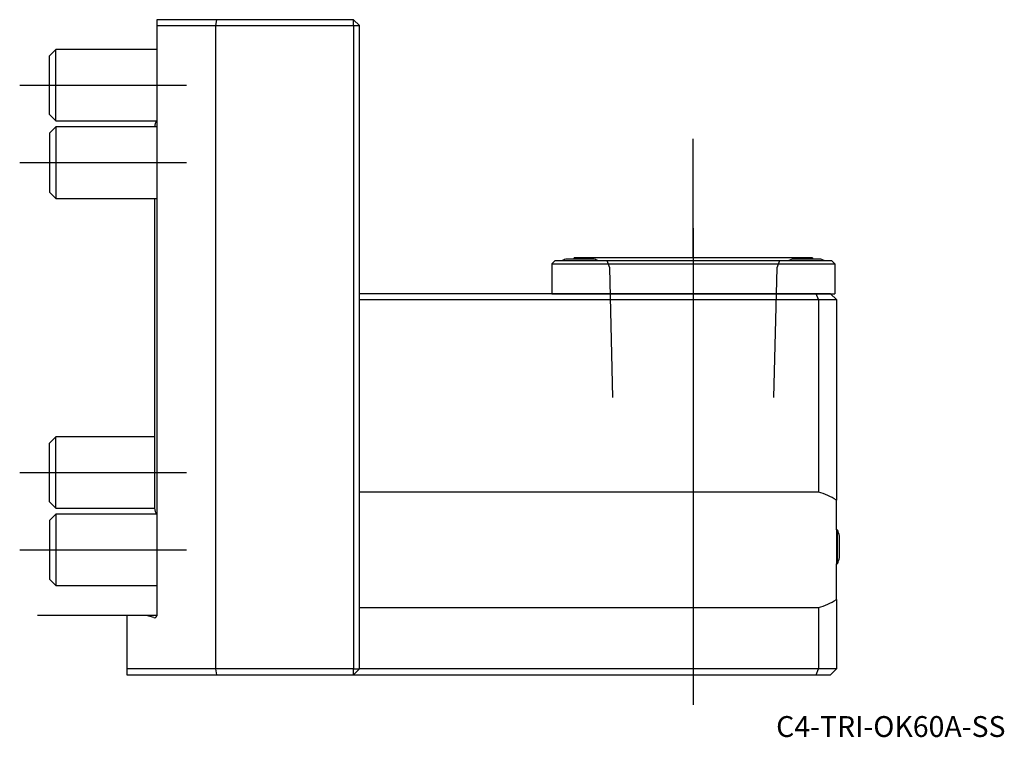
# Model space of a CAD drawing. Units: millimetres. Extents: x -23 to 142, y -20 to 100.
import ezdxf
from ezdxf.enums import TextEntityAlignment as Align
from ezdxf.lldxf.tags import DXFTag

# ---------------------------------------------------------------- set-up
doc = ezdxf.new("R2010")
doc.units = ezdxf.units.MM
for name, color, linetype in [('1', 4, 'Continuous'), ('4', 2, 'CENTER'), ('80', 6, 'Continuous'), ('81', 3, 'Continuous'), ('SK1', 4, 'Continuous'), ('SK3', 1, 'DASHED2'), ('SK4', 2, 'CENTER'), ('SK6', 5, 'Continuous')]:
    doc.layers.add(name, color=color, linetype=linetype)
doc.styles.add('SEACAD_txt_shx', font='txt.shx')
tags = doc.linetypes.add('CENTER', pattern=[50.8, 31.75, -6.35, 6.35, -6.35]).pattern_tags.tags
tags[10:11] = [DXFTag(74, 4), DXFTag(75, 0), DXFTag(340, '0'), DXFTag(46, 0.0), DXFTag(50, 0.0), DXFTag(44, 0.0), DXFTag(45, 0.0)]
tags[8:9] = [DXFTag(74, 4), DXFTag(75, 0), DXFTag(340, '0'), DXFTag(46, 0.0), DXFTag(50, 0.0), DXFTag(44, 0.0), DXFTag(45, 0.0)]
tags[6:7] = [DXFTag(74, 4), DXFTag(75, 0), DXFTag(340, '0'), DXFTag(46, 0.0), DXFTag(50, 0.0), DXFTag(44, 0.0), DXFTag(45, 0.0)]
tags[4:5] = [DXFTag(74, 4), DXFTag(75, 0), DXFTag(340, '0'), DXFTag(46, 0.0), DXFTag(50, 0.0), DXFTag(44, 0.0), DXFTag(45, 0.0)]
tags = doc.linetypes.add('DASHED2', pattern=[9.525, 6.35, -3.175]).pattern_tags.tags
tags[6:7] = [DXFTag(74, 4), DXFTag(75, 0), DXFTag(340, '0'), DXFTag(46, 0.0), DXFTag(50, 0.0), DXFTag(44, 0.0), DXFTag(45, 0.0)]
tags[4:5] = [DXFTag(74, 4), DXFTag(75, 0), DXFTag(340, '0'), DXFTag(46, 0.0), DXFTag(50, 0.0), DXFTag(44, 0.0), DXFTag(45, 0.0)]

# ---------------------------------------------------------------- blocks, each defined once
blk = doc.blocks.new('SEANNOT_GROUP')
at = {"layer": 'SK6', "style": 'SEACAD_txt_shx'}
blk.add_text('C4-TRI-OK60A-SS', height=3.5, dxfattribs=at).set_placement((103.9, -16.91), align=Align.TOP_LEFT)

msp = doc.modelspace()

# ---------------------------------------------------------------- linework, layer by layer
at = {"layer": '1'}
for p, q in [((10.06, 100), (0, 100)), ((0, 100), (0, 99)), ((9.93, 99), (10.06, 100)), ((33, 100), (10.06, 100)), ((33, 100), (34, 99)), ((33, 99), (33, 100)), ((0, 99), (0, 0)), ((0, 99), (9.93, 99)), ((9.93, -9), (9.93, 99)), ((9.93, 99), (33, 99)), ((33, 99), (33, -9)), ((33, 99), (34, 99)), ((34, 89), (34, 99)), ((34, 24), (34, 89)), ((66.75, 59.5), (66.25, 59)), ((113.25, 59.5), (66.75, 59.5)), ((73.4, 59.78), (68.6, 59.78)), ((110, 60), (70, 60)), ((70, 59.78), (70, 60)), ((111.4, 59.78), (106.6, 59.78)), ((110, 60), (110, 59.78)), ((113.25, 59.5), (113.75, 59)), ((66.25, 59), (66.25, 54)), ((66.25, 59), (113.75, 59)), ((113.75, 59), (113.75, 54)), ((110.59, 54), (34, 54)), ((34, 53), (111, 53)), ((66.25, 54), (113.75, 54)), ((68.75, 54), (68.75, 54)), ((73.25, 54), (73.25, 54)), ((86, 54), (86, 54)), ((94, 54), (94, 54)), ((106.75, 54), (106.75, 54)), ((113, 54), (110.59, 54)), ((111, 53), (110.59, 54)), ((111, 53), (111, 20.68)), ((111, 53), (114, 53)), ((111.25, 54), (111.25, 54)), ((114, 53), (113, 54)), ((114, 53), (114, 19.35)), ((34, -9), (34, 24)), ((111, 20.68), (34, 20.68)), ((114, 14.35), (114, 19.35)), ((114, 14.35), (114.17, 14.35)), ((114, 14.35), (114, 8.65)), ((114.17, 8.65), (114.17, 14.35)), ((114.54, 9.7), (114.54, 13.3)), ((114.17, 8.65), (114, 8.65)), ((114, 2.65), (114, 8.65)), ((114, 2.65), (114, -9)), ((-1.73, 0), (-5, 0)), ((-5, 0), (-5, -9)), ((-0.52, -0.38), (-1.73, 0)), ((34, 1.32), (111, 1.32)), ((111, 1.32), (111, -9)), ((9.93, -9), (-5, -9)), ((-5, -9), (-5, -10)), ((33, -9), (9.93, -9)), ((10.06, -10), (9.93, -9)), ((33, -9), (34, -9)), ((33, -10), (33, -9)), ((33, -10), (34, -9)), ((111, -9), (34, -9)), ((110.59, -10), (111, -9)), ((114, -9), (111, -9)), ((114, -9), (113, -10)), ((-5, -10), (10.06, -10)), ((10.06, -10), (33, -10)), ((33, -10), (110.59, -10)), ((110.59, -10), (113, -10))]:
    msp.add_line(p, q, dxfattribs=at)
for centre, radius, start, end in [((71, 52.15), 8, 107.4576, 113.2285), ((71, 52.15), 8, 66.7715, 72.5424), ((109, 52.15), 8, 107.4576, 113.2285), ((109, 52.15), 8, 66.7715, 72.5424), ((108.5, 11), 10, 56.633, 75.5225), ((107.78, 11.5), 7, 14.9006, 24.0255), ((107.78, 11.5), 7, 335.9745, 345.0994), ((108.5, 11), 10, 284.4775, 303.367), ((-0.4, 0), 0.4, 252.5, 0)]:
    msp.add_arc(centre, radius, start, end, dxfattribs=at)
at = {"layer": '4'}
msp.add_line((90, 65), (90, 33), dxfattribs=at)
at = {"layer": '80'}
msp.add_line((0, 0), (-20, 0), dxfattribs=at)
msp.add_point((0, 0), dxfattribs=at)
at = {"layer": '81'}
msp.add_line((90, 60), (90, 80), dxfattribs=at)
msp.add_point((90, 60), dxfattribs=at)
at = {"layer": 'SK1'}
for p, q in [((-16.93, 95), (-18, 93.93)), ((-16.93, 83), (-16.93, 95)), ((0, 95), (-16.93, 95)), ((-18, 84.07), (-18, 93.93)), ((-18, 84.07), (-16.93, 83)), ((-16.93, 83), (-0.02, 83)), ((-16.93, 82), (-18, 80.93)), ((-16.93, 82), (-16.93, 70)), ((0, 82), (-16.93, 82)), ((-0.38, 82.01), (-0.38, 82)), ((-18, 80.93), (-18, 71.07)), ((-18, 71.07), (-16.93, 70)), ((-16.93, 70), (0, 70)), ((-0.38, 70), (-0.38, 17.99)), ((-16.93, 30), (-18, 28.93)), ((-16.93, 18), (-16.93, 30)), ((-0.38, 30), (-16.93, 30)), ((-18, 19.07), (-18, 28.93)), ((-18, 19.07), (-16.93, 18)), ((-16.93, 17), (-18, 15.93)), ((-16.93, 18), (-0.38, 18)), ((-16.93, 17), (-16.93, 5)), ((0, 17), (-16.93, 17)), ((-18, 15.93), (-18, 6.07)), ((-18, 6.07), (-16.93, 5)), ((-16.93, 5), (0, 5))]:
    msp.add_line(p, q, dxfattribs=at)
for centre, start, end in [((1.17, 82.01), 139.0279, 180), ((1.17, 17.99), 180, 219.6973)]:
    msp.add_arc(centre, 1.55, start, end, dxfattribs=at)
at = {"layer": 'SK3'}
for p, q in [((75.99, 58.34), (75.57, 59.5)), ((104.44, 59.5), (104.01, 58.34)), ((76.53, 36.6), (75.99, 58.34)), ((104.01, 58.34), (103.48, 36.6))]:
    msp.add_line(p, q, dxfattribs=at)
at = {"layer": 'SK4'}
for p, q in [((-23, 89), (5, 89)), ((-23, 76), (5, 76)), ((90, 65), (90, -15)), ((-23, 24), (5, 24)), ((-23, 11), (5, 11))]:
    msp.add_line(p, q, dxfattribs=at)

# ---------------------------------------------------------------- block references
at = {"layer": 'SK6'}
msp.add_blockref('SEANNOT_GROUP', (0, 0), dxfattribs=at)

doc.saveas('drawing.dxf')
